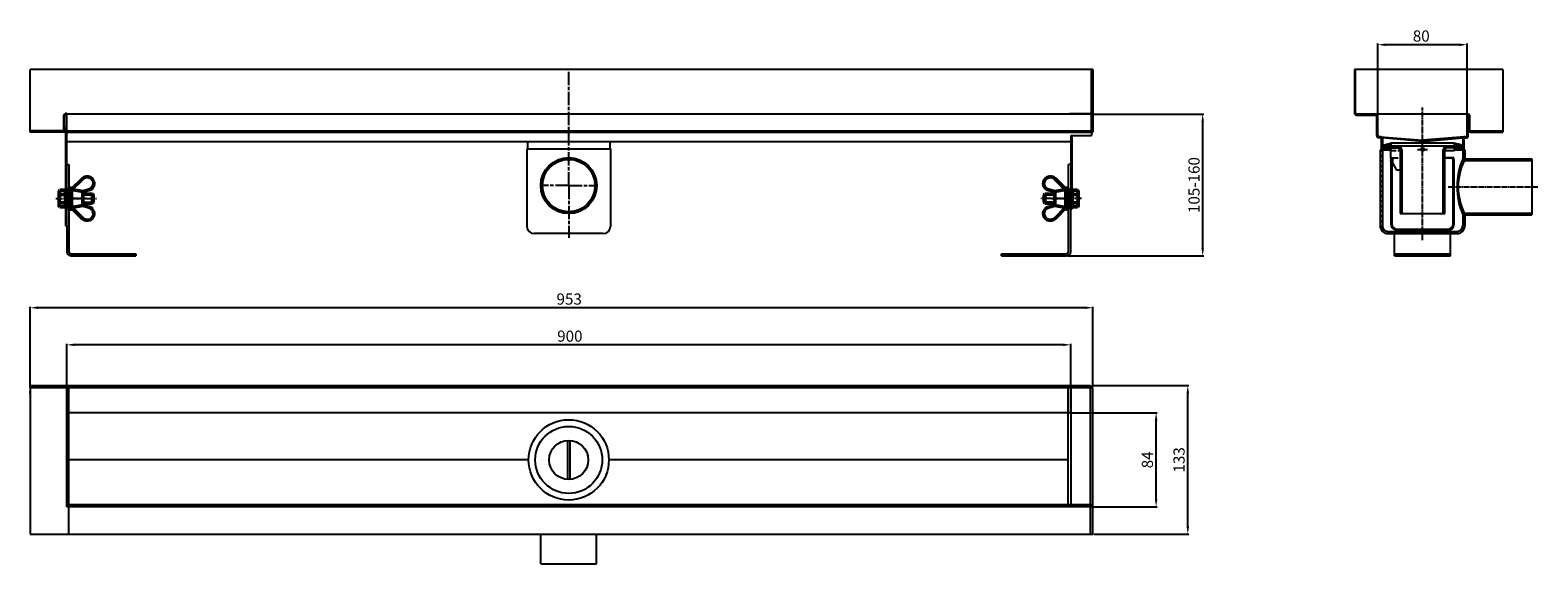
# Model space of a CAD drawing. Units: millimetres. Extents: x -50 to 1302, y 0 to 478.
import ezdxf

# ---------------------------------------------------------------- set-up
doc = ezdxf.new("R2010")
doc.units = ezdxf.units.MM
for name, pattern in [('AM_ISO08W050', [18, 12, -1.5, 3, -1.5]), ('AM_ISO08W050x2', [9, 6, -0.75, 1.5, -0.75]), ('Amconstr', [9999, 9999, 0]), ('GEN3', [6.25, 5, -1.25]), ('GEN7A', [6.875, 5, -0.625, 0.625, -0.625])]:
    doc.linetypes.add(name, pattern=pattern)
for name, color, linetype in [('3', 6, 'GEN3'), ('7A', 4, 'GEN7A'), ('8', 1, 'Continuous'), ('KLIN', 1, 'Continuous')]:
    doc.layers.add(name, color=color, linetype=linetype)
for name, color, linetype, lineweight in [('AM_0N', 7, 'Continuous', 50), ('AM_4N', 92, 'Continuous', 25), ('AM_5', 3, 'Continuous', 25), ('AM_7', 4, 'AM_ISO08W050', 25), ('AM_7N', 142, 'AM_ISO08W050', 25), ('AM_CL', 1, 'Amconstr', 25)]:
    doc.layers.add(name, color=color, linetype=linetype, lineweight=lineweight)
doc.styles.get("Standard").update_dxf_attribs({"font": 'ISOCP.SHX'})
doc.dimstyles.new('AM_DIN$0', dxfattribs={"dimtxt": 3.5, "dimasz": 3.5, "dimexe": 1, "dimexo": 1, "dimgap": 1.5, "dimtad": 1, "dimdsep": 46, "dimtxsty": 'STANDARD', "dimcen": 0, "dimclrd": 256, "dimclre": 256, "dimclrt": 2, "dimadec": 0, "dimazin": 2, "dimtp": 0.1, "dimtm": 0.1, "dimtfac": 0.71, "dimtdec": 3, "dimtmove": 0, "dimatfit": 3, "dimfxl": 1, "dimlwd": -1, "dimlwe": -1, "dimarcsym": 0})
pattern_1 = [(45, (1080.076, 170.944), (-3.53553, 3.53553), [])]

# ---------------------------------------------------------------- blocks, each defined once
blk = doc.blocks.new('*D13')
at = {"layer": 'AM_5', "linetype": 'ByBlock'}
for p, q in [((902.8, 402.7), (1002.1, 402.7)), ((1001.1, 282.8), (1001.1, 395.7)), ((879.8, 275.8), (1002.1, 275.8))]:
    blk.add_line(p, q, dxfattribs=at)
at = {"layer": 'AM_5'}
for points in [[(999.9, 395.7), (1002.2, 395.7), (1001.1, 402.7)], [(999.9, 282.8), (1002.2, 282.8), (1001.1, 275.8)]]:
    blk.add_solid(points, dxfattribs=at)
at = {"layer": 'Defpoints', "color": 0}
for p in [(901.8, 402.7), (1001.1, 402.7), (878.8, 275.8)]:
    blk.add_point(p, dxfattribs=at)
at = {"layer": 'AM_5', "color": 2, "insert": (994.6, 339.2), "char_height": 10, "attachment_point": 5, "rotation": 90}
blk.add_mtext('105-160', dxfattribs=at)
blk = doc.blocks.new('*D14')
at = {"layer": 'AM_5', "linetype": 'ByBlock'}
for p, q in [((903.6, 159.6), (988.7, 159.6)), ((987.7, 33.6), (987.7, 152.6)), ((903.6, 26.6), (988.7, 26.6))]:
    blk.add_line(p, q, dxfattribs=at)
at = {"layer": 'AM_5'}
for points in [[(986.6, 152.6), (988.9, 152.6), (987.7, 159.6)], [(986.6, 33.6), (988.9, 33.6), (987.7, 26.6)]]:
    blk.add_solid(points, dxfattribs=at)
at = {"layer": 'Defpoints', "color": 0}
for p in [(902.6, 159.6), (987.7, 159.6), (902.6, 26.6)]:
    blk.add_point(p, dxfattribs=at)
at = {"layer": 'AM_5', "color": 2, "insert": (981.2, 93.1), "char_height": 10, "attachment_point": 5, "rotation": 90}
blk.add_mtext('133', dxfattribs=at)
blk = doc.blocks.new('*D15')
at = {"layer": 'AM_5', "linetype": 'ByBlock'}
for p, q in [((-17.2, 158.6), (-17.2, 197.1)), ((875.8, 196.1), (-10.2, 196.1)), ((882.8, 136.1), (882.8, 197.1))]:
    blk.add_line(p, q, dxfattribs=at)
at = {"layer": 'AM_5'}
for points in [[(-10.2, 197.3), (-10.2, 195), (-17.2, 196.1)], [(875.8, 197.3), (875.8, 195), (882.8, 196.1)]]:
    blk.add_solid(points, dxfattribs=at)
at = {"layer": 'Defpoints', "color": 0}
for p in [(-17.2, 196.1), (-17.2, 157.6), (882.8, 135.1)]:
    blk.add_point(p, dxfattribs=at)
at = {"layer": 'AM_5', "color": 2, "insert": (433.8, 202.6), "char_height": 10, "attachment_point": 5}
blk.add_mtext('900', dxfattribs=at)
blk = doc.blocks.new('*D16')
at = {"layer": 'AM_5', "linetype": 'ByBlock'}
for p, q in [((-50, 157.6), (-50, 230.3)), ((902.6, 158.6), (902.6, 230.3)), ((895.6, 229.3), (-43, 229.3))]:
    blk.add_line(p, q, dxfattribs=at)
at = {"layer": 'AM_5'}
for points in [[(-43, 230.5), (-43, 228.2), (-50, 229.3)], [(895.6, 230.5), (895.6, 228.2), (902.6, 229.3)]]:
    blk.add_solid(points, dxfattribs=at)
at = {"layer": 'Defpoints', "color": 0}
for p in [(-50, 229.3), (-50, 156.6), (902.6, 157.6)]:
    blk.add_point(p, dxfattribs=at)
at = {"layer": 'AM_5', "color": 2, "insert": (433.2, 235.8), "char_height": 10, "attachment_point": 5}
blk.add_mtext('953', dxfattribs=at)
blk = doc.blocks.new('*D17')
at = {"layer": 'AM_5', "linetype": 'ByBlock'}
for p, q in [((881.6, 135.1), (960.3, 135.1)), ((959.3, 58.1), (959.3, 128.1)), ((903.6, 51.1), (960.3, 51.1))]:
    blk.add_line(p, q, dxfattribs=at)
at = {"layer": 'AM_5'}
for points in [[(958.1, 128.1), (960.5, 128.1), (959.3, 135.1)], [(958.1, 58.1), (960.5, 58.1), (959.3, 51.1)]]:
    blk.add_solid(points, dxfattribs=at)
at = {"layer": 'Defpoints', "color": 0}
for p in [(880.6, 135.1), (959.3, 135.1), (902.6, 51.1)]:
    blk.add_point(p, dxfattribs=at)
at = {"layer": 'AM_5', "color": 2, "insert": (952.8, 93.1), "char_height": 10, "attachment_point": 5, "rotation": 90}
blk.add_mtext('84', dxfattribs=at)
blk = doc.blocks.new('*D18')
at = {"layer": 'AM_5', "linetype": 'ByBlock'}
for p, q in [((1158.1, 401.7), (1158.1, 465.9)), ((1231.1, 464.9), (1165.1, 464.9)), ((1238.1, 401.7), (1238.1, 465.9))]:
    blk.add_line(p, q, dxfattribs=at)
at = {"layer": 'AM_5'}
for points in [[(1165.1, 466), (1165.1, 463.7), (1158.1, 464.9)], [(1231.1, 466), (1231.1, 463.7), (1238.1, 464.9)]]:
    blk.add_solid(points, dxfattribs=at)
at = {"layer": 'Defpoints', "color": 0}
for p in [(1158.1, 464.9), (1158.1, 400.7), (1238.1, 400.7)]:
    blk.add_point(p, dxfattribs=at)
at = {"layer": 'AM_5', "color": 2, "insert": (1197, 471.4), "char_height": 10, "attachment_point": 5}
blk.add_mtext('80', dxfattribs=at)
blk = doc.blocks.new('*U4')
at = {"layer": 'AM_0N'}
for p, q in [((2018, 1359.5), (2027.7, 1369.2)), ((2018, 1343.5), (2018, 1359.5)), ((2018, 1359.5), (2028, 1357.7)), ((2028, 1357.7), (2033.5, 1359.2)), ((2028, 1357.7), (2028, 1345.2)), ((2028, 1345.2), (2018, 1343.5)), ((2018, 1343.5), (2027.7, 1333.7)), ((2028, 1345.2), (2033.5, 1343.8))]:
    blk.add_line(p, q, dxfattribs=at)
for centre, start, end in [((2032, 1365), 284.6765, 134.9568), ((2032, 1338), 225.0432, 75.3235)]:
    blk.add_arc(centre, 6, start, end, dxfattribs=at)
at = {"layer": 'AM_7N', "linetype": 'AM_ISO08W050x2'}
blk.add_line((2031, 1351.5), (2015, 1351.5), dxfattribs=at)
blk = doc.blocks.new('*U5')
at = {"layer": 'AM_0N'}
for p, q in [((2015.7, 1360.9), (2015.7, 1342.1)), ((2018, 1360.9), (2015.7, 1360.9)), ((2018, 1342.1), (2018, 1360.9)), ((2015.7, 1342.1), (2018, 1342.1))]:
    blk.add_line(p, q, dxfattribs=at)
at = {"layer": 'AM_7N', "linetype": 'AM_ISO08W050x2'}
blk.add_line((2012.7, 1351.5), (2021, 1351.5), dxfattribs=at)
blk = doc.blocks.new('befestigung')
at = {"layer": 'AM_0N'}
for p, q in [((2007.5, 1359), (2006.9, 1358)), ((2006.9, 1358), (2006.9, 1345)), ((2007.5, 1359), (2012.5, 1359)), ((2007.5, 1355.2), (2012.5, 1355.2)), ((2012.5, 1355.5), (2012.5, 1359)), ((2012.5, 1347.5), (2012.5, 1355.5)), ((2012.5, 1355.5), (2012.5, 1347.5)), ((2028, 1355.5), (2036.8, 1355.5)), ((2036.8, 1347.5), (2036.8, 1355.5)), ((2036.8, 1355.5), (2037.5, 1354.7)), ((2037.5, 1348.2), (2037.5, 1354.7)), ((2007.5, 1344), (2006.9, 1345)), ((2007.5, 1347.7), (2012.5, 1347.7)), ((2007.5, 1344), (2012.5, 1344)), ((2012.5, 1344), (2012.5, 1347.5)), ((2028, 1347.5), (2036.8, 1347.5)), ((2037.5, 1348.2), (2036.8, 1347.5))]:
    blk.add_line(p, q, dxfattribs=at)
for centre, radius, start, end in [((2010.2, 1357.1), 3.32, 154.4469, 214.4469), ((2019.3, 1351.5), 12.4, 162.3875, 197.6125), ((2010.2, 1345.8), 3.32, 145.5531, 205.5531)]:
    blk.add_arc(centre, radius, start, end, dxfattribs=at)
at = {"layer": 'AM_4N'}
for p, q in [((2028, 1354.7), (2037.5, 1354.7)), ((2028, 1348.2), (2037.5, 1348.2))]:
    blk.add_line(p, q, dxfattribs=at)
at = {"layer": 'AM_7N', "linetype": 'AM_ISO08W050x2'}
blk.add_line((2003.9, 1351.5), (2040.5, 1351.5), dxfattribs=at)
at = {"layer": 'AM_0N'}
for name in ['*U4', '*U5']:
    blk.add_blockref(name, (0, 0), dxfattribs=at)

msp = doc.modelspace()

# ---------------------------------------------------------------- hatches: boundary and pattern name
at = {"layer": '8'}
h = msp.add_hatch(dxfattribs=at)
h.set_pattern_fill('NET', color=256, scale=0.5, angle=135, style=0)
h.set_pattern_definition([(135, (1080.076, 171.854), (-1.122532, -1.122532), []), (225, (1080.076, 171.854), (1.122532, -1.122532), [])])
h.paths.add_polyline_path([(1161.64, 372.658), (1163.64, 371.658), (1169.64, 370.158), (1169.64, 372.658), (1165.64, 372.658), (1165.64, 374.158), (1169.64, 374.158), (1169.64, 376.658), (1163.64, 375.158), (1161.64, 374.158), (1164.64, 374.158), (1164.64, 372.658)])
h.paths.add_polyline_path([(1230.64, 372.658), (1226.64, 372.658), (1226.64, 370.158), (1232.64, 371.658), (1234.64, 372.658), (1231.64, 372.658), (1231.64, 374.158), (1234.64, 374.158), (1232.64, 375.158), (1226.64, 376.658), (1226.64, 374.158), (1230.64, 374.158)])
h = msp.add_hatch(dxfattribs=at)
h.set_pattern_fill('_U', color=256, scale=5, angle=45, style=0, pattern_type=0)
h.set_pattern_definition(pattern_1)
edge = h.paths.add_edge_path()
edge.add_line((1176.14, 374.158), (1165.64, 374.158))
edge.add_line((1165.64, 374.158), (1165.64, 372.658))
edge.add_line((1165.64, 372.658), (1176.14, 372.658))
edge.add_arc((1176.14, 370.658), 2, 0, 90, ccw=False)
edge.add_line((1178.14, 370.658), (1178.14, 313.658))
edge.add_line((1178.14, 313.658), (1179.64, 313.658))
edge.add_line((1179.64, 313.658), (1179.64, 370.658))
edge.add_arc((1176.14, 370.658), 3.5, 0, 90)
h = msp.add_hatch(dxfattribs=at)
h.set_pattern_fill('_U', color=256, scale=5, angle=45, style=0, pattern_type=0)
h.set_pattern_definition(pattern_1)
edge = h.paths.add_edge_path()
edge.add_line((1218.14, 313.658), (1218.14, 370.658))
edge.add_arc((1220.14, 370.658), 2, 90, 180, ccw=False)
edge.add_line((1220.14, 372.658), (1230.64, 372.658))
edge.add_line((1230.64, 372.658), (1230.64, 374.158))
edge.add_line((1230.64, 374.158), (1220.14, 374.158))
edge.add_arc((1220.14, 370.658), 3.5, 90, 180)
edge.add_line((1216.64, 370.658), (1216.64, 313.658))
edge.add_line((1216.64, 313.658), (1218.14, 313.658))
h = msp.add_hatch(dxfattribs=at)
h.set_pattern_fill('LINE', color=256, angle=45, style=0)
h.set_pattern_definition([(45, (1080.076, 170.944), (-2.245064, 2.245064), [])])
h.paths.add_polyline_path([(1170.64, 360.658), (1171.113, 363.496), (1170.14, 363.658), (1169.64, 360.658), (1169.64, 339.174), (1170.64, 339.431)])
h.paths.add_polyline_path([(1170.64, 339.431), (1169.64, 339.174), (1169.64, 325.995), (1170.64, 326.251)])
h.paths.add_polyline_path([(1170.64, 326.251), (1169.64, 325.995), (1169.64, 304.658, 0.41421356), (1175.64, 298.658), (1198.14, 298.658), (1198.14, 299.658), (1175.64, 299.658, -0.41421356), (1170.64, 304.658)])
h.paths.add_polyline_path([(1226.64, 304.658), (1226.64, 360.658), (1226.14, 363.658), (1225.167, 363.496), (1225.64, 360.658), (1225.64, 304.658, -0.41421356), (1220.64, 299.658), (1198.14, 299.658), (1198.14, 298.658), (1220.64, 298.658, 0.41421356)])
at = {"layer": 'KLIN', "linetype": 'ByBlock'}
h = msp.add_hatch(dxfattribs=at)
h.set_pattern_fill('LINE', color=256, angle=135, style=0)
h.set_pattern_definition([(135, (976.052, 114.8417), (-2.245064, -2.245064), [])])
h.paths.add_polyline_path([(1236.14, 370.683), (1234.14, 370.683), (1234.14, 362.683), (1236.14, 362.683)])
h.paths.add_polyline_path([(1162.14, 370.683), (1160.14, 370.683), (1160.14, 344.435), (1162.14, 345.11)])
h.paths.add_polyline_path([(1162.14, 345.11), (1160.14, 344.435), (1160.14, 302.683, 0.41421356), (1167.14, 295.683), (1198.14, 295.683), (1198.14, 297.683), (1167.14, 297.683, -0.41421356), (1162.14, 302.683)])
h.paths.add_polyline_path([(1198.14, 297.683), (1198.14, 295.683), (1229.14, 295.683, 0.41421356), (1236.14, 302.683), (1236.14, 312.683), (1234.14, 312.683), (1234.14, 302.683, -0.41421356), (1229.14, 297.683)])
h = msp.add_hatch(dxfattribs=at)
h.set_pattern_fill('LINE', color=256, scale=0.5, angle=45, style=0)
h.set_pattern_definition([(45, (976.0519, 114.8417), (-1.122532, 1.122532), [])])
h.paths.add_polyline_path([(1296.14, 362.683), (1234.14, 362.683), (1235.404, 361.183), (1296.14, 361.183)])
h.paths.add_polyline_path([(1268.462, 314.183), (1235.404, 314.183), (1234.14, 312.683), (1269.22, 312.683)])
h.paths.add_polyline_path([(1296.14, 314.183), (1268.462, 314.183), (1269.22, 312.683), (1296.14, 312.683)])

# ---------------------------------------------------------------- linework, layer by layer
at = {"color": 7, "linetype": 'Continuous'}
for p, q in [((-50, 387.692), (-50, 442.66)), ((901.549, 442.66), (-50, 442.66)), ((902.549, 442.66), (901.549, 442.66)), ((901.549, 386.692), (901.549, 442.66)), ((902.549, 442.66), (902.549, 386.692)), ((-19.717, 387.825), (-19.717, 401.684)), ((-19.218, 388.691), (-19.218, 401.684)), ((-17.219, 403.183), (-18.218, 403.183)), ((-17.219, 387.692), (-17.219, 403.682)), ((902.349, 402.683), (-17.219, 402.683)), ((901.254, 402.973), (881.561, 402.973)), ((881.561, 402.683), (881.561, 402.973)), ((-50, 386.692), (-50, 387.692)), ((-18.218, 387.692), (-50, 387.692)), ((-18.218, 386.692), (-50, 386.692)), ((-19.218, 390.7), (-18.218, 390.7)), ((-19.218, 389.7), (-18.218, 389.7)), ((-18.218, 390.7), (-18.218, 302.74)), ((-17.219, 387.692), (-17.219, 386.692)), ((-17.219, 387.692), (902.549, 387.692)), ((-17.219, 302.74), (-17.219, 386.692)), ((-17.219, 386.692), (902.549, 386.692)), ((882.781, 383.61), (901.549, 383.61)), ((882.781, 383.61), (882.781, 381.881)), ((882.781, 381.881), (882.781, 317.732)), ((883.781, 383.61), (883.781, 317.732)), ((901.549, 386.692), (901.549, 383.61)), ((-17.219, 372.7), (-18.218, 372.7)), ((-17.219, 378.254), (432.781, 378.253)), ((395.303, 371.701), (395.303, 302.24)), ((395.303, 371.701), (470.26, 371.701)), ((395.79, 377.413), (395.8, 377.315)), ((395.8, 377.315), (395.802, 377.254)), ((395.802, 377.254), (395.802, 371.701)), ((432.781, 378.254), (882.781, 378.254)), ((469.76, 377.254), (469.762, 377.315)), ((469.76, 377.254), (469.76, 371.701)), ((469.762, 377.315), (469.773, 377.413)), ((470.26, 371.701), (470.26, 302.24)), ((882.781, 367.703), (883.781, 367.703)), ((-17.219, 357.709), (-15.22, 357.709)), ((-15.22, 357.709), (-15.22, 279.753)), ((882.781, 357.709), (880.782, 357.709)), ((880.782, 279.753), (880.782, 357.709)), ((882.781, 317.732), (883.781, 317.732)), ((882.781, 279.753), (882.781, 317.732)), ((-17.219, 302.74), (-18.218, 302.74)), ((-17.219, 302.74), (-17.219, 279.753)), ((463.702, 295.744), (401.799, 295.744)), ((-13.221, 277.754), (44.746, 277.754)), ((-13.221, 275.756), (44.746, 275.756)), ((44.746, 277.754), (44.746, 275.756)), ((820.817, 277.754), (878.783, 277.754)), ((820.817, 275.756), (878.783, 275.756)), ((-50, 159.585), (-50, 26.585)), ((-50, 152.451), (-50, 154.45)), ((-17.219, 51.085), (-17.219, 157.585)), ((-15.22, 26.585), (-15.22, 157.585)), ((902.57, 51.085), (-17.219, 51.085)), ((-15.22, 53.084), (902.57, 53.084)), ((-50, 26.585), (902.57, 26.585)), ((407.795, 0), (407.795, 26.585)), ((457.767, 0), (457.767, 26.585)), ((407.795, 0), (457.767, 0))]:
    msp.add_line(p, q, dxfattribs=at)
at = {"linetype": 'ByBlock'}
for p, q in [((1270.14, 442.683), (1137.14, 442.683)), ((1137.14, 442.683), (1137.14, 403.683)), ((1138.14, 403.683), (1138.14, 442.683)), ((1139.14, 401.683), (1156.14, 401.683)), ((1160.306, 382.502), (1198.14, 379.35)), ((1235.974, 382.502), (1198.14, 379.35)), ((1160.14, 370.683), (1167.541, 370.683)), ((1228.738, 370.683), (1236.14, 370.683))]:
    msp.add_line(p, q, dxfattribs=at)
for p, q in [((1270.14, 442.683), (1270.14, 386.683)), ((1239.14, 402.683), (1139.14, 402.683)), ((1157.14, 383.603), (1157.14, 400.683)), ((1158.14, 383.603), (1158.14, 400.683)), ((1238.14, 383.603), (1238.14, 401.683)), ((1239.14, 383.603), (1239.14, 401.683)), ((1240.14, 401.683), (1240.14, 388.683)), ((1160.223, 381.506), (1158.974, 381.61)), ((1160.306, 382.502), (1159.057, 382.607)), ((1161.14, 380.509), (1161.14, 370.683)), ((1198.181, 378.343), (1161.949, 381.362)), ((1162.14, 380.509), (1162.14, 302.683)), ((1198.098, 378.343), (1234.33, 381.362)), ((1234.14, 380.509), (1234.14, 362.683)), ((1235.14, 380.509), (1235.14, 370.683)), ((1235.974, 382.502), (1237.223, 382.607)), ((1236.057, 381.506), (1237.306, 381.61)), ((1241.14, 387.683), (1270.14, 387.683)), ((1241.14, 386.683), (1270.14, 386.683)), ((1160.14, 370.683), (1160.14, 302.683)), ((1161.64, 374.158), (1163.64, 375.158)), ((1164.64, 374.158), (1161.64, 374.158)), ((1161.64, 372.658), (1164.64, 372.658)), ((1161.64, 372.658), (1163.64, 371.658)), ((1163.64, 375.158), (1169.64, 376.658)), ((1163.64, 371.658), (1169.64, 370.158)), ((1164.64, 374.158), (1164.64, 372.658)), ((1165.64, 374.158), (1165.64, 372.658)), ((1230.64, 374.158), (1165.64, 374.158)), ((1165.64, 372.658), (1176.14, 372.658)), ((1226.64, 376.658), (1169.64, 376.658)), ((1169.64, 376.658), (1169.64, 374.158)), ((1169.64, 372.658), (1169.64, 370.158)), ((1169.64, 372.658), (1176.14, 372.658)), ((1169.64, 363.658), (1169.64, 372.658)), ((1176.14, 372.658), (1178.14, 370.658)), ((1178.14, 370.658), (1178.14, 313.658)), ((1178.14, 370.658), (1178.14, 352.658)), ((1179.64, 370.658), (1179.64, 313.658)), ((1216.64, 313.658), (1216.64, 370.658)), ((1218.14, 313.658), (1218.14, 370.658)), ((1218.14, 370.158), (1226.64, 370.158)), ((1230.64, 372.658), (1220.14, 372.658)), ((1226.64, 376.658), (1226.64, 374.158)), ((1232.64, 375.158), (1226.64, 376.658)), ((1226.64, 372.658), (1226.64, 370.158)), ((1232.64, 371.658), (1226.64, 370.158)), ((1230.64, 372.658), (1230.64, 374.158)), ((1231.64, 374.158), (1234.64, 374.158)), ((1234.64, 372.658), (1231.64, 372.658)), ((1234.64, 374.158), (1232.64, 375.158)), ((1234.64, 372.658), (1232.64, 371.658)), ((1236.14, 370.683), (1236.14, 362.683)), ((1169.64, 363.658), (1170.64, 363.658)), ((1169.64, 363.658), (1171.4, 363.658)), ((1169.64, 360.658), (1170.14, 363.658)), ((1169.64, 360.658), (1169.64, 304.658)), ((1170.14, 363.658), (1171.113, 363.496)), ((1170.64, 360.658), (1171.113, 363.496)), ((1170.64, 360.658), (1170.64, 304.658)), ((1171.113, 363.496), (1171.769, 363.496)), ((1171.14, 361.178), (1171.864, 362.971)), ((1171.14, 361.178), (1171.14, 359.178)), ((1171.14, 359.178), (1174.904, 352.658)), ((1178.14, 352.658), (1174.904, 352.658)), ((1218.14, 363.658), (1226.14, 363.658)), ((1225.167, 363.496), (1218.14, 363.496)), ((1226.14, 363.658), (1225.167, 363.496)), ((1225.64, 360.658), (1225.167, 363.496)), ((1225.64, 304.658), (1225.64, 360.658)), ((1226.64, 360.658), (1226.14, 363.658)), ((1226.64, 304.658), (1226.64, 360.658)), ((1234.14, 362.683), (1296.14, 362.683)), ((1234.14, 362.683), (1235.404, 361.183)), ((1235.404, 361.183), (1296.14, 361.183)), ((1296.14, 362.683), (1296.14, 312.683)), ((1178.14, 313.658), (1218.14, 313.658)), ((1234.14, 312.683), (1235.404, 314.183)), ((1234.14, 312.683), (1296.14, 312.683)), ((1234.14, 312.683), (1234.14, 302.683)), ((1235.404, 314.183), (1296.14, 314.183)), ((1236.14, 312.683), (1236.14, 302.683)), ((1167.14, 297.683), (1229.14, 297.683)), ((1175.64, 299.658), (1220.64, 299.658)), ((1175.64, 298.658), (1220.64, 298.658)), ((1167.14, 295.683), (1229.14, 295.683)), ((1173.14, 275.694), (1173.14, 295.683)), ((1223.14, 275.694), (1223.14, 295.683)), ((820.817, 275.756), (820.817, 277.754)), ((1173.14, 277.693), (1223.14, 277.693)), ((1173.14, 275.694), (1223.14, 275.694)), ((882.781, 135.085), (-15.22, 135.085)), ((431.781, 110.556), (431.781, 75.613)), ((433.781, 110.556), (433.781, 75.613)), ((396.802, 93.085), (-15.22, 93.085)), ((880.582, 93.085), (468.761, 93.085))]:
    msp.add_line(p, q)
at = {"color": 7, "linetype": 'Continuous'}
for points in [[(394.803, 378.254), (394.838, 378.253), (394.936, 378.245), (395.033, 378.227), (395.127, 378.2), (395.218, 378.163), (395.305, 378.118), (395.388, 378.065), (395.464, 378.003), (395.535, 377.935), (395.598, 377.86), (395.654, 377.779), (395.701, 377.693), (395.74, 377.603), (395.769, 377.509), (395.79, 377.413)], [(469.773, 377.413), (469.793, 377.509), (469.823, 377.602), (469.861, 377.693), (469.909, 377.779), (469.964, 377.86), (470.027, 377.935), (470.098, 378.003), (470.174, 378.065), (470.257, 378.118), (470.344, 378.163), (470.435, 378.2), (470.53, 378.227), (470.626, 378.245), (470.724, 378.253), (470.759, 378.254)]]:
    msp.add_lwpolyline(points, dxfattribs=at)
for centre, radius in [((1198.14, 371.158), 1.5), ((432.781, 93.085), 30), ((432.781, 93.085), 17.5)]:
    msp.add_circle(centre, radius)
for centre, radius in [((432.781, 338.72), 25.086), ((432.781, 338.72), 24.986), ((432.781, 338.72), 23.487), ((432.781, 93.085), 35.979)]:
    msp.add_circle(centre, radius, dxfattribs=at)
for centre, radius, start, end in [((-18.218, 401.684), 1.499, 90, 180), ((-18.218, 401.684), 0.999, 0, 180), ((900.55, 403.682), 0.999, 270, 0), ((-20.217, 388.691), 0.999, 270, 0), ((-20.217, 388.691), 1.999, 329.961693, 0), ((401.799, 302.24), 6.496, 180, 270), ((463.763, 302.24), 6.496, 270, 0), ((-13.221, 279.753), 3.998, 180, 270), ((-13.221, 279.753), 1.999, 180, 270), ((878.783, 279.753), 3.998, 270, 0), ((878.783, 279.753), 1.999, 270, 0)]:
    msp.add_arc(centre, radius, start, end, dxfattribs=at)
at = {"linetype": 'ByBlock'}
for centre, radius, start, end in [((1139.14, 403.683), 2, 180, 270), ((1139.14, 403.683), 1, 180, 270), ((1156.14, 400.683), 1, 0, 90)]:
    msp.add_arc(centre, radius, start, end, dxfattribs=at)
for centre, radius, start, end in [((1156.14, 400.683), 2, 360, 90), ((1239.14, 401.683), 1, 360, 180), ((1159.14, 383.603), 2, 180, 265.236358), ((1159.14, 383.603), 1, 180, 265.236358), ((1160.14, 380.509), 1, 360, 85.236358), ((1160.14, 380.509), 2, 360, 85.236358), ((1236.14, 380.509), 2, 94.763642, 180), ((1236.14, 380.509), 1, 94.763642, 180), ((1237.14, 383.603), 1, 274.763642, 360), ((1237.14, 383.603), 2, 274.763642, 360), ((1241.14, 388.683), 2, 180, 270), ((1241.14, 388.683), 1, 180, 270), ((1176.14, 370.658), 3.5, 0, 90), ((1176.14, 370.658), 2, 0, 90), ((1220.14, 370.658), 3.5, 90, 180), ((1220.14, 370.658), 2, 90, 180), ((1171.4, 363.158), 0.5, 338, 90), ((1294.162, 337.683), 65.021, 157.387808, 202.612192), ((1285.223, 337.683), 55.083, 154.746352, 205.253648), ((1167.14, 302.683), 7, 180, 270), ((1167.14, 302.683), 5, 180, 270), ((1175.64, 304.658), 6, 180, 270), ((1175.64, 304.658), 5, 180, 270), ((1220.64, 304.658), 5, 270, 0), ((1220.64, 304.658), 6, 270, 0), ((1229.14, 302.683), 5, 270, 360), ((1229.14, 302.683), 7, 270, 360)]:
    msp.add_arc(centre, radius, start, end)
at = {"layer": '3'}
for p, q in [((1169.64, 370.158), (1178.14, 370.158)), ((1171.4, 363.658), (1178.14, 363.658))]:
    msp.add_line(p, q, dxfattribs=at)
at = {"layer": '7A'}
for p, q in [((1198.14, 289.811), (1198.14, 408.683)), ((1193.64, 371.158), (1202.64, 371.158)), ((1221.249, 337.683), (1301.515, 337.683))]:
    msp.add_line(p, q, dxfattribs=at)
at = {"layer": 'AM_7'}
for q in [(432.781, 442.66), (407.695, 338.72), (457.867, 338.72), (432.781, 291.845)]:
    msp.add_line((432.781, 338.72), q, dxfattribs=at)
at = {"layer": 'AM_CL', "color": 0}
for p, q in [((-50, 159.585), (900.571, 159.585)), ((900.571, 157.585), (-50, 157.585)), ((882.781, 157.585), (882.781, 53.084)), ((900.571, 159.585), (900.571, 157.585)), ((900.571, 157.585), (902.57, 157.585)), ((900.571, 26.585), (900.571, 157.585)), ((902.57, 26.585), (902.57, 157.585))]:
    msp.add_line(p, q, dxfattribs=at)
at = {"layer": 'AM_CL', "color": 0, "linetype": 'Continuous'}
msp.add_line((880.582, 53.084), (880.582, 157.585), dxfattribs=at)

# ---------------------------------------------------------------- block references
msp.add_blockref('befestigung', (-2030.894, -1024.375))
at = {"xscale": -1}
msp.add_blockref('befestigung', (2896.456, -1024.375), dxfattribs=at)

# ---------------------------------------------------------------- dimensions: what is measured, and where the dimension line sits
at = {"layer": 'AM_5'}
for base, p1, p2, picture, middle in [((1158.14, 464.853), (1238.14, 400.683), (1158.14, 400.683), '*D18', (1197.05, 464.853)), ((-50, 229.323), (902.57, 157.585), (-50, 156.585), '*D16', (433.155, 229.323)), ((-17.219, 196.121), (882.781, 135.085), (-17.219, 157.585), '*D15', (433.845, 196.121))]:
    dim = msp.add_linear_dim(base=base, p1=p1, p2=p2, dimstyle='AM_DIN$0', override={"dimtxt": 10, "dimasz": 7, "dimdec": 0}, dxfattribs=at)
    dim.commit()
    dim.dimension.update_dxf_attribs({"geometry": picture, "text_midpoint": middle, "dimtype": 160})
dim = msp.add_linear_dim(base=(1001.067, 402.683), p1=(878.783, 275.756), p2=(901.77, 402.683), angle=90, text='105-160', dimstyle='AM_DIN$0', override={"dimtxt": 10, "dimasz": 7}, dxfattribs=at)
dim.commit()
dim.dimension.update_dxf_attribs({"geometry": '*D13', "text_midpoint": (994.567, 339.219)})
for base, p1, p2, picture, middle in [((987.748, 159.585), (902.57, 26.585), (902.57, 159.585), '*D14', (981.248, 93.085)), ((959.291, 135.085), (902.57, 51.085), (880.582, 135.085), '*D17', (952.791, 93.085))]:
    dim = msp.add_linear_dim(base=base, p1=p1, p2=p2, angle=90, dimstyle='AM_DIN$0', override={"dimtxt": 10, "dimasz": 7}, dxfattribs=at)
    dim.commit()
    dim.dimension.update_dxf_attribs({"geometry": picture, "text_midpoint": middle})

doc.saveas('drawing.dxf')
